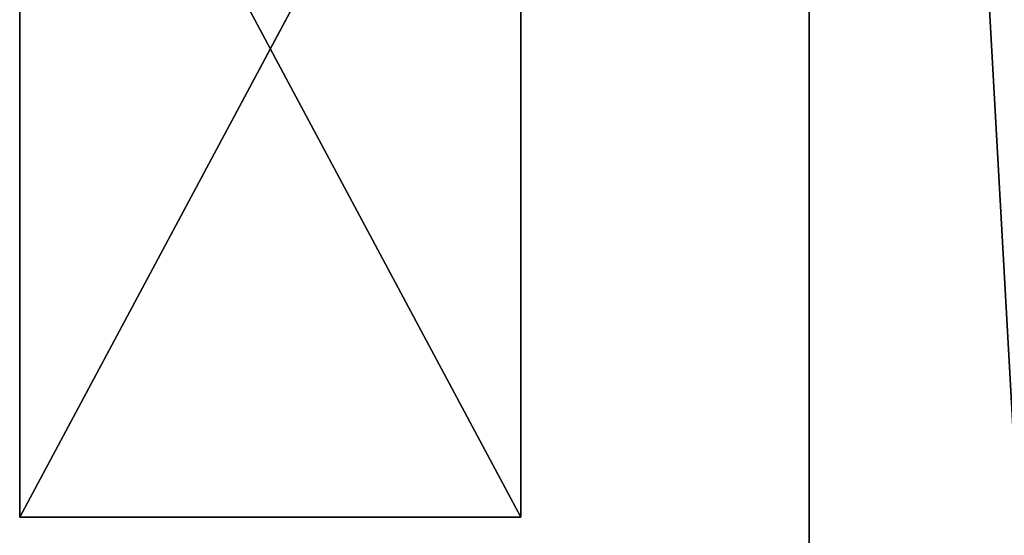
# Model space of a CAD drawing. Units: millimetres. Extents: x -246 to 250, y -973 to 977.
# Drawn here: x -246 to -167, y 681 to 722 of the extents above; entities that cross this region are included whole.
import ezdxf

# ---------------------------------------------------------------- set-up
doc = ezdxf.new("R2010")
doc.units = ezdxf.units.MM
doc.header["$LTSCALE"] = 25.4
doc.layers.get('0').update_dxf_attribs({"true_color": 0xffffff})

# ---------------------------------------------------------------- blocks, each defined once
blk = doc.blocks.new('002212 3D STL.STL')
at = {"color": 27, "true_color": 0x8f4e35}
for p, q in [((175.48, -1959.75, 518.303), (65.48, -9.75, 518.303)), ((65.48, -9.75, 518.303), (65.48, -1959.75, 518.303)), ((175.48, -1959.75, 518.303), (65.48, -9.75, 518.303)), ((65.48, -1959.75, 518.303), (65.48, -9.75, 478.303)), ((65.48, -9.75, 478.303), (65.48, -1959.75, 478.303)), ((65.48, -1959.75, 518.303), (65.48, -9.75, 478.303)), ((65.48, -9.75, 518.303), (65.48, -1959.75, 518.303)), ((65.48, -9.75, 478.303), (65.48, -1959.75, 478.303))]:
    blk.add_line(p, q, dxfattribs=at)
at = {"color": 0}
for p, q in [((2.48, -305.111, 8.603), (2.48, -230.389, 8.603)), ((2.48, -230.389, 8.603), (2.48, -305.111, 4.603)), ((2.48, -230.389, 8.603), (2.48, -305.111, 4.603)), ((2.48, -230.389, 4.603), (2.48, -305.111, 4.603)), ((2.48, -305.111, 8.603), (2.48, -230.389, 8.603)), ((2.48, -305.111, 8.603), (42.48, -230.389, 8.603)), ((2.48, -305.111, 8.603), (42.48, -230.389, 8.603)), ((2.48, -230.389, 4.603), (2.48, -305.111, 4.603)), ((2.48, -230.389, 4.603), (42.48, -305.111, 4.603)), ((2.48, -230.389, 4.603), (42.48, -305.111, 4.603)), ((42.48, -230.389, 8.603), (42.48, -305.111, 8.603)), ((42.48, -305.111, 8.603), (42.48, -230.389, 4.603)), ((42.48, -305.111, 8.603), (42.48, -230.389, 4.603)), ((42.48, -305.111, 4.603), (42.48, -230.389, 4.603)), ((42.48, -230.389, 8.603), (42.48, -305.111, 8.603)), ((42.48, -305.111, 4.603), (42.48, -230.389, 4.603)), ((2.48, -305.111, 4.603), (2.48, -305.111, 8.603)), ((42.48, -305.111, 8.603), (2.48, -305.111, 8.603)), ((2.48, -305.111, 8.603), (42.48, -305.111, 4.603)), ((2.48, -305.111, 8.603), (42.48, -305.111, 4.603)), ((2.48, -305.111, 4.603), (2.48, -305.111, 8.603)), ((2.48, -305.111, 4.603), (42.48, -305.111, 4.603)), ((42.48, -305.111, 8.603), (2.48, -305.111, 8.603)), ((2.48, -305.111, 4.603), (42.48, -305.111, 4.603)), ((42.48, -305.111, 8.603), (42.48, -305.111, 4.603)), ((42.48, -305.111, 8.603), (42.48, -305.111, 4.603))]:
    blk.add_line(p, q, dxfattribs=at)
at = {"color": 27, "true_color": 0x8f4e35}
mesh = blk.add_polyface(dxfattribs=at)
corners = [(175.48, -1959.75, 518.303), (65.48, -9.75, 518.303), (65.48, -1959.75, 518.303)]
mesh.append_faces([[corners[k] for k in face] for face in [(0, 1, 2)]], dxfattribs={"color": 27})
mesh = blk.add_polyface(dxfattribs=at)
corners = [(175.48, -9.75, 518.303), (65.48, -9.75, 518.303), (175.48, -1959.75, 518.303)]
mesh.append_faces([[corners[k] for k in face] for face in [(0, 1, 2)]], dxfattribs={"color": 27})
mesh = blk.add_polyface(dxfattribs=at)
corners = [(65.48, -9.75, 478.303), (65.48, -1959.75, 478.303), (65.48, -1959.75, 518.303)]
mesh.append_faces([[corners[k] for k in face] for face in [(0, 1, 2)]], dxfattribs={"color": 27})
mesh = blk.add_polyface(dxfattribs=at)
corners = [(65.48, -9.75, 478.303), (65.48, -1959.75, 518.303), (65.48, -9.75, 518.303)]
mesh.append_faces([[corners[k] for k in face] for face in [(0, 1, 2)]], dxfattribs={"color": 27})
mesh = blk.add_polyface(dxfattribs=at)
corners = [(175.48, -1959.75, 478.303), (65.48, -1959.75, 478.303), (175.48, -9.75, 478.303)]
mesh.append_faces([[corners[k] for k in face] for face in [(0, 1, 2)]], dxfattribs={"color": 27})
mesh = blk.add_polyface(dxfattribs=at)
corners = [(175.48, -9.75, 478.303), (65.48, -1959.75, 478.303), (65.48, -9.75, 478.303)]
mesh.append_faces([[corners[k] for k in face] for face in [(0, 1, 2)]], dxfattribs={"color": 27})
at = {"color": 0}
mesh = blk.add_polyface(dxfattribs=at)
corners = [(2.48, -230.389, 8.603), (2.48, -305.111, 4.603), (2.48, -305.111, 8.603)]
mesh.append_faces([[corners[k] for k in face] for face in [(0, 1, 2)]], dxfattribs={"color": 0})
mesh = blk.add_polyface(dxfattribs=at)
corners = [(2.48, -230.389, 4.603), (2.48, -305.111, 4.603), (2.48, -230.389, 8.603)]
mesh.append_faces([[corners[k] for k in face] for face in [(0, 1, 2)]], dxfattribs={"color": 0})
mesh = blk.add_polyface(dxfattribs=at)
corners = [(42.48, -230.389, 8.603), (2.48, -230.389, 8.603), (2.48, -305.111, 8.603)]
mesh.append_faces([[corners[k] for k in face] for face in [(0, 1, 2)]], dxfattribs={"color": 0})
mesh = blk.add_polyface(dxfattribs=at)
corners = [(42.48, -230.389, 8.603), (2.48, -305.111, 8.603), (42.48, -305.111, 8.603)]
mesh.append_faces([[corners[k] for k in face] for face in [(0, 1, 2)]], dxfattribs={"color": 0})
mesh = blk.add_polyface(dxfattribs=at)
corners = [(42.48, -305.111, 4.603), (2.48, -305.111, 4.603), (2.48, -230.389, 4.603)]
mesh.append_faces([[corners[k] for k in face] for face in [(0, 1, 2)]], dxfattribs={"color": 0})
mesh = blk.add_polyface(dxfattribs=at)
corners = [(42.48, -305.111, 4.603), (2.48, -230.389, 4.603), (42.48, -230.389, 4.603)]
mesh.append_faces([[corners[k] for k in face] for face in [(0, 1, 2)]], dxfattribs={"color": 0})
mesh = blk.add_polyface(dxfattribs=at)
corners = [(42.48, -230.389, 8.603), (42.48, -305.111, 8.603), (42.48, -230.389, 4.603)]
mesh.append_faces([[corners[k] for k in face] for face in [(0, 1, 2)]], dxfattribs={"color": 0})
mesh = blk.add_polyface(dxfattribs=at)
corners = [(42.48, -230.389, 4.603), (42.48, -305.111, 8.603), (42.48, -305.111, 4.603)]
mesh.append_faces([[corners[k] for k in face] for face in [(0, 1, 2)]], dxfattribs={"color": 0})
mesh = blk.add_polyface(dxfattribs=at)
corners = [(2.48, -305.111, 8.603), (42.48, -305.111, 4.603), (42.48, -305.111, 8.603)]
mesh.append_faces([[corners[k] for k in face] for face in [(0, 1, 2)]], dxfattribs={"color": 0})
mesh = blk.add_polyface(dxfattribs=at)
corners = [(2.48, -305.111, 8.603), (2.48, -305.111, 4.603), (42.48, -305.111, 4.603)]
mesh.append_faces([[corners[k] for k in face] for face in [(0, 1, 2)]], dxfattribs={"color": 0})

msp = doc.modelspace()

# ---------------------------------------------------------------- block references
at = {"color": 253, "true_color": 0x9ea0a1}
msp.add_blockref('002212 3D STL.STL', (-248.48, 987.111, -4.603), dxfattribs=at)

doc.saveas('drawing.dxf')
